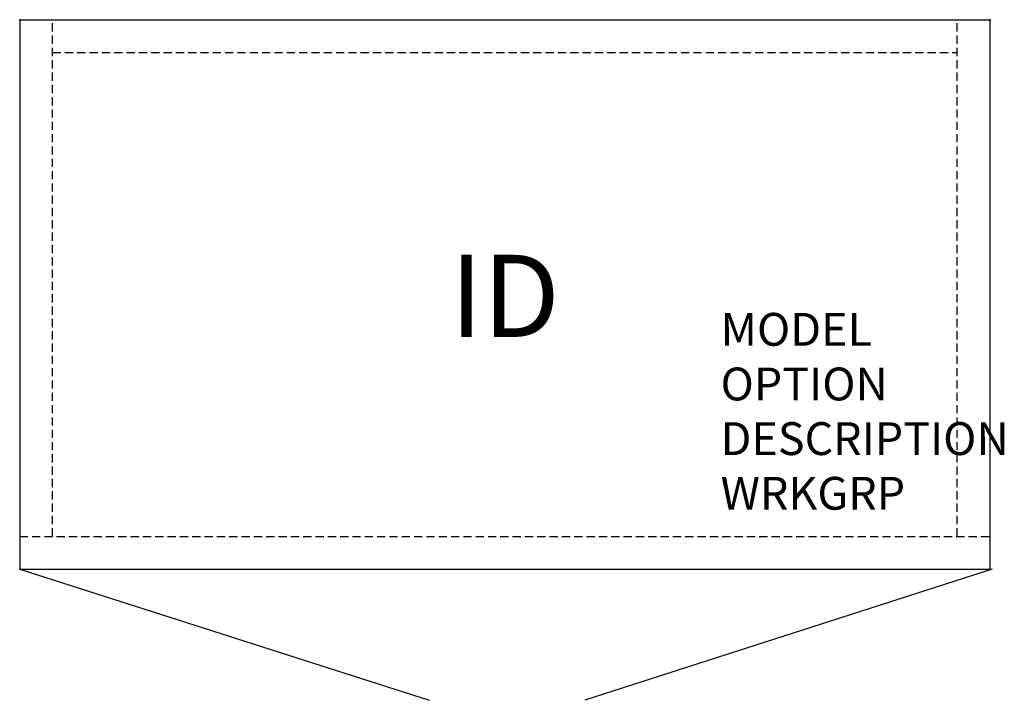
# Model space of a CAD drawing. Units: inches. Extents: x 0 to 30, y -20.7 to 0.
import ezdxf
from ezdxf.enums import TextEntityAlignment as Align

# ---------------------------------------------------------------- set-up
doc = ezdxf.new("R2010")
doc.units = ezdxf.units.IN
doc.header["$MEASUREMENT"] = 0
doc.linetypes.add('HIDDEN', pattern=[0.375, 0.25, -0.125])
doc.layers.add('AFUFR-P', color=3, linetype='Continuous')
doc.layers.add('AFUFR-P-TN', color=7, linetype='Continuous')
doc.styles.get("Standard").update_dxf_attribs({"font": 'arial.ttf'})

msp = doc.modelspace()

# ---------------------------------------------------------------- linework, layer by layer
at = {"layer": 'AFUFR-P', "color": 142, "linetype": 'Continuous'}
for p, q in [((0, 0), (29.529, 0)), ((0, 0), (0, -16.733)), ((29.529, -16.733), (29.529, 0)), ((0, -16.733), (29.529, -16.733)), ((0, -16.733), (12.461, -20.723)), ((29.592, -16.733), (17.193, -20.723))]:
    msp.add_line(p, q, dxfattribs=at)
at = {"layer": 'AFUFR-P', "color": 142, "linetype": 'HIDDEN'}
for p, q in [((1, -15.733), (1, 0)), ((28.529, -15.733), (28.529, 0)), ((1, -1), (28.529, -1)), ((0, -15.733), (29.529, -15.733))]:
    msp.add_line(p, q, dxfattribs=at)
at = {"layer": 'AFUFR-P', "color": 142, "linetype": 'Continuous'}
for p in [(0, 0), (29.529, 0), (0, -16.733), (29.529, -16.733)]:
    msp.add_point(p, dxfattribs=at)

# ---------------------------------------------------------------- texts
at = {"layer": 'AFUFR-P', "color": 7, "lineweight": 0, "flags": 9}
for tag, p, s in [('MODEL', (21.327, -9.928), 'KOS3036-H          95'), ('OPTION', (21.327, -11.592), ''), ('DESCRIPTION', (21.327, -13.255), '30x36 OPEN OVERHEAD, CLOSED BACK'), ('WRKGRP', (21.327, -14.919), '')]:
    msp.add_attdef(tag, p, s, height=1, dxfattribs=at)
at = {"layer": 'AFUFR-P-TN', "lineweight": 0, "flags": 8}
msp.add_attdef('ID', text='KOS3036-H', height=2.5, dxfattribs=at).set_placement((14.765, -8.733), align=Align.MIDDLE)

doc.saveas('drawing.dxf')
